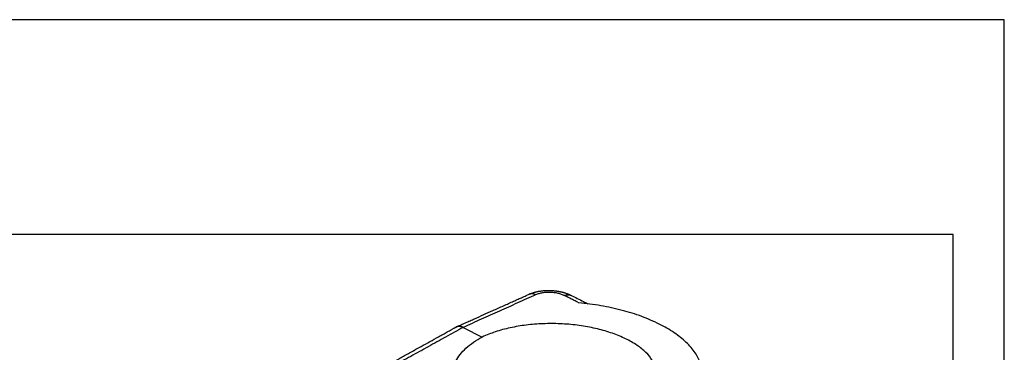
# Model space of a CAD drawing. Units: millimetres. Extents: x -1083 to -786, y 899 to 1109.
# Drawn here: x -882 to -786, y 1077 to 1109 of the extents above; entities that cross this region are included whole.
import ezdxf

# ---------------------------------------------------------------- set-up
doc = ezdxf.new("R2010")
doc.units = ezdxf.units.MM
doc.layers.add('1', color=7, linetype='Continuous')

# ---------------------------------------------------------------- blocks, each defined once
blk = doc.blocks.new('MGV_06_40__2', base_point=(-1724.45, 2036.48))
at = {"color": 7, "linetype": 'Continuous'}
blk.add_line((-1677.88, 2157.86), (-1674.14, 2155.99), dxfattribs=at)
blk.add_arc((-1678.72, 2156.94), 1.13, 114.2082, 118.9187, dxfattribs=at)
for points, knots in [([(-1664.96, 2164.35), (-1664.93, 2164.36), (-1664.85, 2164.4), (-1664.76, 2164.43), (-1664.69, 2164.46), (-1664.63, 2164.49), (-1664.57, 2164.51), (-1664.45, 2164.56), (-1664.26, 2164.62), (-1664.03, 2164.69), (-1663.83, 2164.75), (-1663.65, 2164.8), (-1663.45, 2164.84), (-1663.23, 2164.89), (-1663, 2164.94), (-1662.8, 2164.97), (-1662.62, 2164.99), (-1662.41, 2165.02), (-1662.16, 2165.05), (-1661.88, 2165.07), (-1661.62, 2165.08), (-1661.38, 2165.09), (-1661.18, 2165.09), (-1661, 2165.09), (-1660.78, 2165.09), (-1660.53, 2165.08), (-1660.29, 2165.06), (-1660.07, 2165.04), (-1659.89, 2165.02), (-1659.71, 2165), (-1659.54, 2164.98), (-1659.37, 2164.95), (-1659.21, 2164.92), (-1659.07, 2164.9), (-1658.94, 2164.87), (-1658.81, 2164.84), (-1658.66, 2164.81), (-1658.5, 2164.77), (-1658.32, 2164.73), (-1658.17, 2164.68), (-1658.01, 2164.64), (-1657.84, 2164.58), (-1657.67, 2164.53), (-1657.53, 2164.47), (-1657.41, 2164.43), (-1657.32, 2164.39), (-1657.24, 2164.36), (-1657.18, 2164.34), (-1657.14, 2164.32), (-1657.11, 2164.3), (-1657.08, 2164.29), (-1657.04, 2164.27), (-1656.99, 2164.25), (-1656.92, 2164.22), (-1656.84, 2164.18), (-1656.77, 2164.15), (-1656.73, 2164.13)], [0, 0, 0, 0, 0.120578, 0.238303, 0.300324, 0.36193, 0.419031, 0.488429, 0.761083, 1.01501, 1.210006, 1.390885, 1.556018, 1.830808, 2.084764, 2.248449, 2.429585, 2.627379, 2.91017, 3.170501, 3.454927, 3.712676, 3.877331, 4.058203, 4.254299, 4.536891, 4.798092, 4.997908, 5.181396, 5.347538, 5.535863, 5.710617, 5.871049, 6.002297, 6.133423, 6.277545, 6.397807, 6.598995, 6.778847, 6.935956, 7.09314, 7.271794, 7.46934, 7.613447, 7.736415, 7.836446, 7.923679, 7.996777, 8.019289, 8.060082, 8.091218, 8.122381, 8.183149, 8.244137, 8.358582, 8.474512, 8.474512, 8.474512, 8.474512]), ([(-1679.18, 2157.97), (-1679.14, 2157.98), (-1679.07, 2158.02), (-1678.97, 2158.06), (-1678.9, 2158.09), (-1678.84, 2158.12), (-1678.79, 2158.14), (-1678.68, 2158.19), (-1678.51, 2158.27), (-1678.21, 2158.4), (-1677.84, 2158.57), (-1677.25, 2158.83), (-1676.51, 2159.16), (-1675.33, 2159.7), (-1673.85, 2160.36), (-1672.31, 2161.05), (-1671.02, 2161.63), (-1669.99, 2162.09), (-1668.98, 2162.54), (-1668.01, 2162.98), (-1667.11, 2163.38), (-1666.3, 2163.75), (-1665.59, 2164.06), (-1665.16, 2164.26), (-1664.96, 2164.35)], [0, 0, 0, 0, 0.122705, 0.244021, 0.304938, 0.365808, 0.426662, 0.487516, 0.730933, 0.97435, 1.461182, 1.948015, 2.921681, 3.895346, 5.842677, 7.790008, 8.937324, 10.080011, 11.195577, 12.261527, 13.255372, 14.154616, 14.936769, 15.579338, 15.579338, 15.579338, 15.579338]), ([(-1663.68, 2164.23), (-1664.86, 2163.7), (-1667.23, 2162.64), (-1670.78, 2161.05), (-1674.33, 2159.46), (-1676.69, 2158.39), (-1677.88, 2157.86)], [0, 0, 0, 0, 3.890626, 7.781251, 11.671876, 15.562502, 15.562502, 15.562502, 15.562502]), ([(-1663.68, 2164.23), (-1663.71, 2164.25), (-1663.76, 2164.28), (-1663.84, 2164.31), (-1663.92, 2164.34), (-1663.99, 2164.37), (-1664.05, 2164.38), (-1664.09, 2164.4), (-1664.13, 2164.41), (-1664.17, 2164.42), (-1664.21, 2164.42), (-1664.25, 2164.43), (-1664.3, 2164.44), (-1664.34, 2164.44), (-1664.38, 2164.45), (-1664.42, 2164.45), (-1664.46, 2164.45), (-1664.5, 2164.45), (-1664.54, 2164.45), (-1664.58, 2164.44), (-1664.62, 2164.44), (-1664.66, 2164.44), (-1664.7, 2164.43), (-1664.74, 2164.42), (-1664.78, 2164.41), (-1664.82, 2164.4), (-1664.85, 2164.39), (-1664.89, 2164.38), (-1664.93, 2164.36), (-1664.95, 2164.35), (-1664.96, 2164.35)], [0, 0, 0, 0, 0.0894, 0.17816, 0.266185, 0.353397, 0.39668, 0.439737, 0.482562, 0.525152, 0.567504, 0.609617, 0.651492, 0.693128, 0.734531, 0.775705, 0.816655, 0.85739, 0.897919, 0.938254, 0.978405, 1.018388, 1.058216, 1.097907, 1.137476, 1.176944, 1.216328, 1.255648, 1.294925, 1.334179, 1.334179, 1.334179, 1.334179]), ([(-1664.96, 2164.35), (-1664.96, 2164.35), (-1664.96, 2164.35), (-1664.96, 2164.35), (-1664.96, 2164.35), (-1664.96, 2164.35), (-1664.96, 2164.35)], [0, 0, 0, 0, 0.0000265919, 0.0000531838, 0.0000797758, 0.0001063677, 0.0001063677, 0.0001063677, 0.0001063677]), ([(-1658.02, 2164.07), (-1658.11, 2164.11), (-1658.3, 2164.21), (-1658.61, 2164.32), (-1658.95, 2164.43), (-1659.29, 2164.52), (-1659.67, 2164.6), (-1660.05, 2164.65), (-1660.44, 2164.69), (-1660.96, 2164.72), (-1661.61, 2164.71), (-1662.36, 2164.63), (-1663.05, 2164.48), (-1663.48, 2164.31), (-1663.68, 2164.23)], [0, 0, 0, 0, 0.292802, 0.657403, 0.979473, 1.373002, 1.716021, 2.130629, 2.519808, 2.91057, 3.693385, 4.449706, 5.16497, 5.817117, 5.817117, 5.817117, 5.817117]), ([(-1658.02, 2164.07), (-1657.99, 2164.08), (-1657.94, 2164.11), (-1657.86, 2164.14), (-1657.77, 2164.17), (-1657.69, 2164.19), (-1657.61, 2164.21), (-1657.54, 2164.23), (-1657.48, 2164.24), (-1657.44, 2164.24), (-1657.4, 2164.25), (-1657.36, 2164.25), (-1657.32, 2164.25), (-1657.28, 2164.25), (-1657.24, 2164.25), (-1657.2, 2164.25), (-1657.15, 2164.25), (-1657.11, 2164.24), (-1657.07, 2164.24), (-1657.03, 2164.23), (-1657, 2164.22), (-1656.96, 2164.21), (-1656.92, 2164.2), (-1656.88, 2164.19), (-1656.84, 2164.18), (-1656.8, 2164.16), (-1656.77, 2164.15), (-1656.74, 2164.13), (-1656.73, 2164.13)], [0, 0, 0, 0, 0.087571, 0.174745, 0.26143, 0.347542, 0.433015, 0.517796, 0.559919, 0.601858, 0.643614, 0.685185, 0.726574, 0.767785, 0.808824, 0.849697, 0.890412, 0.93098, 0.971412, 1.011723, 1.051925, 1.092035, 1.132072, 1.172052, 1.211996, 1.251924, 1.291858, 1.331818, 1.331818, 1.331818, 1.331818]), ([(-1655.27, 2162.69), (-1655.5, 2162.81), (-1655.95, 2163.04), (-1656.64, 2163.38), (-1657.33, 2163.73), (-1657.79, 2163.96), (-1658.02, 2164.07)], [0, 0, 0, 0, 0.768977, 1.537954, 2.306931, 3.075908, 3.075908, 3.075908, 3.075908]), ([(-1656.73, 2164.13), (-1656.33, 2163.93), (-1655.53, 2163.53), (-1654.59, 2163.06), (-1653.9, 2162.71), (-1653.6, 2162.56), (-1653.46, 2162.49)], [0, 0, 0, 0, 1.339065, 2.678131, 3.168606, 3.659082, 3.659082, 3.659082, 3.659082]), ([(-1656.73, 2164.13), (-1656.73, 2164.13), (-1656.73, 2164.13), (-1656.73, 2164.13), (-1656.73, 2164.13), (-1656.73, 2164.13), (-1656.73, 2164.13), (-1656.73, 2164.13), (-1656.73, 2164.13), (-1656.73, 2164.13), (-1656.73, 2164.13)], [0, 0, 0, 0, 0.0001159815, 0.0002319634, 0.0003479457, 0.0004639284, 0.0005799116, 0.0006958951, 0.0008118791, 0.0009278635, 0.0009278635, 0.0009278635, 0.0009278635]), ([(-1631.39, 2150.76), (-1631.71, 2151.49), (-1632.4, 2153.04), (-1634.24, 2155.07), (-1636.62, 2156.95), (-1639.57, 2158.63), (-1642.98, 2160.09), (-1646.81, 2161.27), (-1650.94, 2162.18), (-1653.81, 2162.52), (-1655.27, 2162.69)], [0, 0, 0, 0, 2.388793, 5.067731, 8.093817, 11.478804, 15.201594, 19.217855, 23.466877, 27.87669, 27.87669, 27.87669, 27.87669]), ([(-1692.91, 2150.37), (-1692.73, 2150.48), (-1692.31, 2150.7), (-1691.64, 2151.08), (-1690.86, 2151.51), (-1689.99, 2151.99), (-1689.06, 2152.5), (-1688.09, 2153.04), (-1687.09, 2153.59), (-1685.85, 2154.28), (-1684.38, 2155.09), (-1682.96, 2155.88), (-1681.82, 2156.51), (-1681.11, 2156.9), (-1680.54, 2157.22), (-1680.18, 2157.41), (-1679.9, 2157.57), (-1679.74, 2157.66), (-1679.63, 2157.72), (-1679.58, 2157.75), (-1679.53, 2157.78), (-1679.46, 2157.82), (-1679.37, 2157.87), (-1679.3, 2157.91), (-1679.26, 2157.93)], [0, 0, 0, 0, 0.637809, 1.417857, 2.317219, 3.312966, 4.382174, 5.501915, 6.649263, 7.801292, 9.751615, 11.701938, 12.677099, 13.652261, 14.139842, 14.627422, 14.871213, 15.115003, 15.175951, 15.236898, 15.297862, 15.35887, 15.480361, 15.603228, 15.603228, 15.603228, 15.603228]), ([(-1677.88, 2157.86), (-1679.01, 2157.23), (-1681.29, 2155.98), (-1684.7, 2154.09), (-1688.11, 2152.2), (-1690.38, 2150.95), (-1691.52, 2150.32)], [0, 0, 0, 0, 3.896631, 7.793261, 11.689892, 15.586523, 15.586523, 15.586523, 15.586523]), ([(-1677.88, 2157.86), (-1677.9, 2157.88), (-1677.96, 2157.9), (-1678.04, 2157.94), (-1678.12, 2157.97), (-1678.21, 2158), (-1678.29, 2158.02), (-1678.36, 2158.04), (-1678.42, 2158.05), (-1678.46, 2158.05), (-1678.5, 2158.06), (-1678.55, 2158.06), (-1678.59, 2158.07), (-1678.63, 2158.07), (-1678.67, 2158.07), (-1678.71, 2158.07), (-1678.75, 2158.07), (-1678.79, 2158.07), (-1678.83, 2158.06), (-1678.87, 2158.06), (-1678.91, 2158.05), (-1678.95, 2158.04), (-1678.99, 2158.03), (-1679.03, 2158.02), (-1679.07, 2158.01), (-1679.1, 2158), (-1679.14, 2157.98), (-1679.16, 2157.97), (-1679.18, 2157.97)], [0, 0, 0, 0, 0.090588, 0.18054, 0.269755, 0.358142, 0.445627, 0.532152, 0.575044, 0.617684, 0.66007, 0.702202, 0.744082, 0.785711, 0.827097, 0.868243, 0.909159, 0.949854, 0.990338, 1.030624, 1.070726, 1.110659, 1.150438, 1.190082, 1.229608, 1.269036, 1.308385, 1.347677, 1.347677, 1.347677, 1.347677]), ([(-1640, 2148.6), (-1640.06, 2149.15), (-1640.18, 2150.31), (-1641.11, 2151.93), (-1642.52, 2153.44), (-1644.41, 2154.81), (-1646.73, 2156.01), (-1649.41, 2157.02), (-1652.39, 2157.8), (-1655.57, 2158.34), (-1658.88, 2158.62), (-1662.22, 2158.62), (-1665.5, 2158.37), (-1668.62, 2157.84), (-1671.52, 2157.09), (-1673.29, 2156.35), (-1674.14, 2155.99)], [0, 0, 0, 0, 1.650246, 3.447488, 5.486447, 7.810463, 10.422284, 13.296231, 16.387115, 19.636478, 22.977312, 26.33802, 29.646037, 32.831385, 35.830413, 38.590029, 38.590029, 38.590029, 38.590029]), ([(-1680, 2148.6), (-1679.97, 2149.06), (-1679.9, 2149.99), (-1679.34, 2151.34), (-1678.49, 2152.65), (-1677.31, 2153.87), (-1675.85, 2155.02), (-1674.73, 2155.66), (-1674.14, 2155.99)], [0, 0, 0, 0, 1.360668, 2.787342, 4.328783, 6.017015, 7.867786, 9.883355, 9.883355, 9.883355, 9.883355])]:
    blk.add_open_spline(points, degree=3, knots=knots, dxfattribs=at)
blk = doc.blocks.new('Assonometria1', base_point=(-1660, 2099.99))
blk.add_blockref('MGV_06_40__2', (-1724.45, 2036.48))
blk = doc.blocks.new('_formato_A4', base_point=(-934.5, 1004))
at = {"layer": '1', "color": 7, "linetype": 'Continuous'}
for p, q in [((-786, 1109), (-1083, 1109)), ((-786, 899), (-786, 1109)), ((-791, 1088), (-1078, 1088)), ((-791, 904), (-791, 1088))]:
    blk.add_line(p, q, dxfattribs=at)
blk = doc.blocks.new('A4_oriz', base_point=(-189.5, 110))
at = {"layer": '1'}
blk.add_blockref('_formato_A4', (-934.5, 1004), dxfattribs=at)
blk = doc.blocks.new('TOP', base_point=(-189.5, 110))
blk.add_blockref('A4_oriz', (-189.5, 110))

msp = doc.modelspace()

# ---------------------------------------------------------------- block references
msp.add_blockref('TOP', (-189.5, 110))
at = {"xscale": 0.5, "yscale": 0.5, "zscale": 0.5}
msp.add_blockref('Assonometria1', (-830, 1049.996), dxfattribs=at)

doc.saveas('drawing.dxf')
